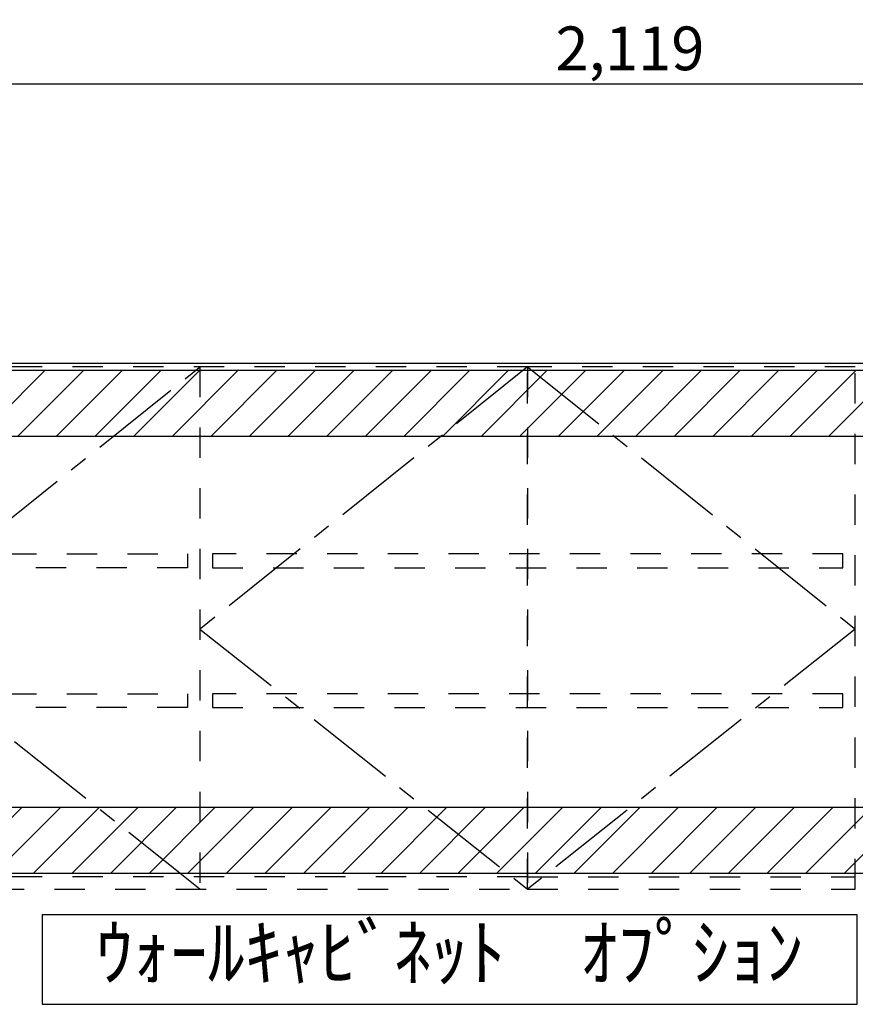
# Model space of a CAD drawing. Extents: x 27948 to 54421, y -22065 to -13195.
# Drawn here: x 43013 to 44161, y -18485 to -17133 of the extents above; entities that cross this region are included whole.
import ezdxf

# ---------------------------------------------------------------- set-up
doc = ezdxf.new("R2010")
doc.units = 0
doc.header["$LTSCALE"] = 50
doc.header["$MEASUREMENT"] = 0
for name, pattern in [('CENTER', [2, 1.25, -0.25, 0.25, -0.25]), ('HIDDEN', [0.375, 0.25, -0.125]), ('STYLE_03', [0.416641, 0.208282, -0.208359])]:
    doc.linetypes.add(name, pattern=pattern)
doc.layers.get('0').update_dxf_attribs({"linetype": 'CONTINUOUS'})
doc.layers.get('DEFPOINTS').update_dxf_attribs({"color": 146, "linetype": 'CONTINUOUS'})
for name, color, linetype in [('111-壁仕上', 3, 'CONTINUOUS'), ('121-キャビネット（中）', 253, 'HIDDEN'), ('122-扉', 6, 'CONTINUOUS'), ('123-扉向き', 231, 'CENTER'), ('160-文字', 254, 'CONTINUOUS'), ('166-寸法B', 11, 'CONTINUOUS'), ('180-補助', 161, 'CONTINUOUS')]:
    doc.layers.add(name, color=color, linetype=linetype)
doc.styles.add('KH001', font='txt')
doc.dimstyles.new('KH1xx030', dxfattribs={"dimscale": 30, "dimtxt": 2, "dimasz": 0.6, "dimexe": 0.3, "dimexo": 1.2, "dimgap": 0.5, "dimtad": 3, "dimdec": 1, "dimdsep": 46, "dimlunit": 6, "dimtxsty": 'KH001', "dimblk": 'DOT', "dimcen": 1, "dimdle": 1, "dimclrd": 256, "dimclre": 256, "dimclrt": 256, "dimadec": 0, "dimazin": 0, "dimtfac": 1, "dimtdec": 1, "dimtix": 1, "dimtmove": 2, "dimatfit": 3, "dimldrblk": 'CLOSEDBLANK', "dimfxl": 1, "dimtolj": 1, "dimtzin": 0, "dimlwd": -1, "dimlwe": -1, "dimarcsym": 0})

# ---------------------------------------------------------------- blocks, each defined once
blk = doc.blocks.new('_Dot')
at = {"color": 0, "linetype": 'ByBlock', "lineweight": -2}
blk.add_line((-0.5, 0), (-1, 0), dxfattribs=at)
at = {"color": 0, "linetype": 'ByBlock', "const_width": 0.5}
blk.add_lwpolyline([(-0.25, 0, 1), (0.25, 0, 1)], format="xyb", close=True, dxfattribs=at)
blk = doc.blocks.new('*D318')
at = {"layer": '166-寸法B', "transparency": 16777216}
for p, q in [((42792, -17568.9), (42792, -17212.4)), ((42810, -17221.4), (44893, -17221.4)), ((44911, -17568.9), (44911, -17212.4))]:
    blk.add_line(p, q, dxfattribs=at)
at = {"layer": 'DEFPOINTS', "color": 0, "transparency": 16777216}
for p in [(44911, -17221.4), (42792, -17604.9), (44911, -17604.9)]:
    blk.add_point(p, dxfattribs=at)
at = {"layer": '166-寸法B', "transparency": 16777216, "xscale": 18, "yscale": 18, "zscale": 18, "rotation": 180}
blk.add_blockref('_Dot', (42792, -17221.4), dxfattribs=at)
at = {"layer": '166-寸法B', "transparency": 16777216, "xscale": 18, "yscale": 18, "zscale": 18}
blk.add_blockref('_Dot', (44911, -17221.4), dxfattribs=at)
at = {"layer": '166-寸法B', "transparency": 16777216, "insert": (43851.5, -17172.6), "char_height": 60, "attachment_point": 5, "style": 'KH001'}
blk.add_mtext('\\A1;2,119', dxfattribs=at)
blk = doc.blocks.new('_ClosedBlank')
at = {"color": 0, "linetype": 'ByBlock', "lineweight": -2}
for p, q in [((-1, 0.167), (0, 0)), ((-1, 0.167), (-1, -0.167)), ((0, 0), (-1, -0.167))]:
    blk.add_line(p, q, dxfattribs=at)
blk = doc.blocks.new('OPｳｫｰﾙｷｬﾋﾞC210L_S')
at = {"layer": '180-補助'}
h = blk.add_hatch(dxfattribs=at)
h.set_pattern_fill('ANSI31', color=13, scale=300, style=0)
h.set_pattern_definition([(45, (-401976.077, 12908.052), (-26.5165043, 26.5165043), [])])
h.paths.add_polyline_path([(-2119, -5), (0, -5), (0, -95), (-2119, -95)])
h = blk.add_hatch(dxfattribs=at)
h.set_pattern_fill('ANSI31', color=13, scale=300, style=0)
h.set_pattern_definition([(45, (-401976.077, 12923.052), (-26.5165043, 26.5165043), [])])
h.paths.add_polyline_path([(-2119, -605), (0, -605), (0, -695), (-2119, -695)])
at = {"layer": '121-キャビネット（中）', "color": 13, "linetype": 'STYLE_03', "ltscale": 4}
for p, q in [((-1650, 0), (-1650, -717)), ((-1200, -700), (-2100, -700)), ((-1200, -700), (-750, -700))]:
    blk.add_line(p, q, dxfattribs=at)
for points in [[(-1200, -717), (-1200, 0), (-2100, 0), (-2100, -717)], [(-750, -717), (-750, 0), (-1200, 0), (-1200, -717)], [(-2083, -256.8), (-1667, -256.8), (-1667, -275.8), (-2083, -275.8)], [(-767, -256.8), (-1633, -256.8), (-1633, -275.8), (-767, -275.8)], [(-2083, -448.8), (-1667, -448.8), (-1667, -467.8), (-2083, -467.8)], [(-767, -448.8), (-1633, -448.8), (-1633, -467.8), (-767, -467.8)]]:
    blk.add_lwpolyline(points, close=True, dxfattribs=at)
at = {"layer": '123-扉向き', "color": 13, "ltscale": 2}
for p, q in [((-2100, -360), (-1650, 0)), ((-1200, 0), (-1650, -360)), ((-1200, 0), (-750, -360)), ((-1650, -717), (-2100, -360)), ((-1650, -360), (-1200, -717)), ((-750, -360), (-1200, -717))]:
    blk.add_line(p, q, dxfattribs=at)
at = {"layer": '180-補助', "color": 13}
for points in [[(0, -5), (-2119, -5), (-2119, -95), (0, -95)], [(0, -605), (-2119, -605), (-2119, -695), (0, -695)]]:
    blk.add_lwpolyline(points, close=True, dxfattribs=at)

msp = doc.modelspace()

# ---------------------------------------------------------------- linework, layer by layer
at = {"layer": '111-壁仕上', "ltscale": 2}
msp.add_line((42160.28, -17604.89), (44911, -17604.89), dxfattribs=at)
at = {"layer": '160-文字'}
msp.add_lwpolyline([(44163.4, -18362.32), (43044.38, -18362.32), (43044.38, -18485.12), (44163.4, -18485.12)], close=True, dxfattribs=at)

# ---------------------------------------------------------------- block references
at = {"layer": '122-扉'}
msp.add_blockref('OPｳｫｰﾙｷｬﾋﾞC210L_S', (44911, -17609.89), dxfattribs=at)

# ---------------------------------------------------------------- texts
at = {"layer": '160-文字', "insert": (43603.89, -18423.72), "char_height": 75, "attachment_point": 5, "style": 'KH001'}
msp.add_mtext('ｳｫｰﾙｷｬﾋﾞﾈｯﾄ\u3000ｵﾌﾟｼｮﾝ', dxfattribs=at)

# ---------------------------------------------------------------- dimensions: what is measured, and where the dimension line sits
at = {"layer": '166-寸法B'}
dim = msp.add_linear_dim(base=(44911, -17221.42), p1=(42792, -17604.89), p2=(44911, -17604.89), angle=180, dimstyle='KH1xx030', dxfattribs=at)
dim.commit()
dim.dimension.update_dxf_attribs({"geometry": '*D318', "text_midpoint": (43851.5, -17172.61)})

doc.saveas('drawing.dxf')
